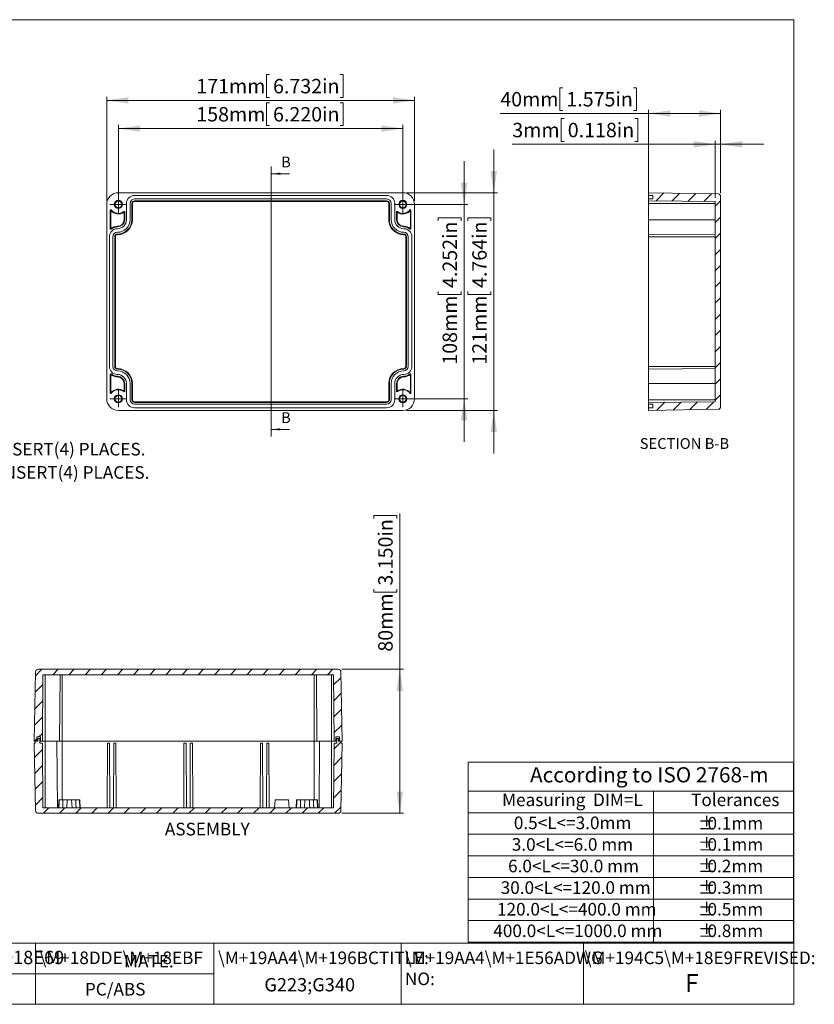
# Model space of a CAD drawing. Units: millimetres. Extents: x 5 to 432, y 3 to 276.
# Drawn here: x 211 to 432, y 3 to 276 of the extents above; entities that cross this region are included whole.
import ezdxf

# ---------------------------------------------------------------- set-up
doc = ezdxf.new("R2010")
doc.units = ezdxf.units.MM
doc.styles.add('SLDTEXTSTYLE0', font='TXT', dxfattribs={"width": 0.75})
doc.styles.add('SLDTEXTSTYLE1', font='TXT', dxfattribs={"width": 0.75, "bigfont": 'bigfont'})
doc.styles.add('SLDTEXTSTYLE2', font='TXT', dxfattribs={"width": 0.7})
doc.dimstyles.new('SLDDIMSTYLE0', dxfattribs={"dimtxt": 4, "dimasz": 6, "dimexe": 0, "dimexo": 0.0625, "dimgap": 1, "dimtad": 1, "dimlfac": 2, "dimrnd": 1e-09, "dimzin": 12, "dimdsep": 46, "dimtxsty": 'SLDTEXTSTYLE0', "dimsah": 1, "dimcen": 0.09, "dimadec": 0, "dimazin": 3, "dimtfac": 1, "dimtofl": 0, "dimtmove": 0, "dimatfit": 3, "dimfxl": 0, "dimfrac": 2, "dimtolj": 1, "dimtzin": 12, "dimarcsym": 0})
doc.dimstyles.new('SLDDIMSTYLE1', dxfattribs={"dimtxt": 4, "dimasz": 6, "dimexe": 0, "dimexo": 0.0625, "dimgap": 1, "dimtad": 1, "dimlfac": 2, "dimrnd": 1e-09, "dimzin": 12, "dimdsep": 46, "dimtxsty": 'SLDTEXTSTYLE0', "dimsah": 1, "dimcen": 0.09, "dimadec": 0, "dimazin": 3, "dimtfac": 1, "dimtmove": 0, "dimatfit": 0, "dimfxl": 0, "dimfrac": 2, "dimtolj": 1, "dimtzin": 12, "dimarcsym": 0})

# ---------------------------------------------------------------- blocks, each defined once
blk = doc.blocks.new('SW_TABLEANNOTATION_0')
at = {"color": 0, "linetype": 'Continuous', "lineweight": 0}
for p, q in [((0, 0), (0, -50.02)), ((90.35, 0), (0, 0)), ((90.35, -50.02), (90.35, 0)), ((0, -8.02), (90.35, -8.02)), ((51.54, -8.02), (51.54, -50.02)), ((0, -14.02), (90.35, -14.02)), ((0, -20.02), (90.35, -20.02)), ((0, -26.02), (90.35, -26.02)), ((0, -32.02), (90.35, -32.02)), ((0, -38.02), (90.35, -38.02)), ((0, -44.02), (90.35, -44.02)), ((0, -50.02), (90.35, -50.02))]:
    blk.add_line(p, q, dxfattribs=at)
at = {"color": 0, "linetype": 'Continuous', "lineweight": 0, "attachment_point": 1, "style": 'SLDTEXTSTYLE2'}
for s, insert, char_height in [('According to ISO 2768-m', (17.2, -1.38), 4.2333), ('Measuring  DIM=L', (9.45, -8.7), 3.5), ('Tolerances', (61.94, -8.7), 3.5), ('0.5<L<=3.0mm', (12.71, -15.09), 3.5), ('%%p', (63.87, -15.2), 3.5), ('0.1mm', (66.49, -15.2), 3.5), ('3.0<L<=6.0 mm', (12.14, -21.09), 3.5), ('%%p', (63.87, -21.09), 3.5), ('0.1mm', (66.49, -21.09), 3.5), ('6.0<L<=30.0 mm', (11.11, -27.09), 3.5), ('%%p', (63.87, -27.09), 3.5), ('0.2mm', (66.49, -27.09), 3.5), ('%%p', (63.87, -33.09), 3.5), ('30.0<L<=120.0 mm', (9.06, -33.09), 3.5), ('0.3mm', (66.49, -33.09), 3.5), ('120.0<L<=400.0 mm', (8.04, -39.09), 3.5), ('%%p', (63.87, -39.09), 3.5), ('0.5mm', (66.49, -39.09), 3.5), ('400.0<L<=1000.0 mm', (7.01, -45.09), 3.5), ('%%p', (63.87, -45.09), 3.5), ('0.8mm', (66.49, -45.09), 3.5)]:
    blk.add_mtext(s, dxfattribs=dict(at, insert=insert, char_height=char_height))
blk = doc.blocks.new('SW_NOTE_0')
at = {"color": 0, "linetype": 'Continuous', "lineweight": 0, "insert": (0.54, 1.82), "char_height": 3.5, "attachment_point": 1, "style": 'SLDTEXTSTYLE0'}
blk.add_mtext('M4X8 LG,THREADED INSERT(4) PLACES.', dxfattribs=at)
blk = doc.blocks.new('SW_NOTE_1')
at = {"color": 0, "linetype": 'Continuous', "lineweight": 0, "insert": (0.51, 1.83), "char_height": 3.5, "attachment_point": 1, "style": 'SLDTEXTSTYLE0'}
blk.add_mtext('M3X5 LG,THREADED INSERT(4) PLACES.', dxfattribs=at)
blk = doc.blocks.new('_D_16')
at = {"color": 7, "linetype": 'Continuous', "lineweight": 0}
for p, q in [((280.4, 261.21), (279.59, 261.21)), ((279.59, 261.21), (279.59, 254.86)), ((300.05, 261.21), (300.86, 261.21)), ((300.86, 261.21), (300.86, 254.86)), ((235.22, 226.16), (235.22, 255.05)), ((279.59, 254.86), (280.4, 254.86)), ((300.86, 254.86), (300.05, 254.86)), ((320.72, 226.16), (320.72, 255.05)), ((235.22, 254.05), (320.72, 254.05))]:
    blk.add_line(p, q, dxfattribs=at)
for points in [[(235.22, 254.05), (241.22, 253.15), (241.22, 254.95)], [(320.72, 254.05), (314.72, 254.95), (314.72, 253.15)]]:
    blk.add_solid(points, dxfattribs=at)
at = {"color": 7, "linetype": 'Continuous', "lineweight": 0, "char_height": 4, "attachment_point": 1, "style": 'SLDTEXTSTYLE0'}
for s, insert in [('171mm', (260.11, 260.01)), ('6.732in', (281.42, 260.01))]:
    blk.add_mtext(s, dxfattribs=dict(at, insert=insert))
blk = doc.blocks.new('_D_17')
at = {"color": 7, "linetype": 'Continuous', "lineweight": 0}
for p, q in [((280.4, 253.38), (279.59, 253.38)), ((279.59, 253.38), (279.59, 247.03)), ((300.05, 253.38), (300.86, 253.38)), ((300.86, 253.38), (300.86, 247.03)), ((238.47, 226.16), (238.47, 247.22)), ((238.47, 246.22), (317.47, 246.22)), ((279.59, 247.03), (280.4, 247.03)), ((300.86, 247.03), (300.05, 247.03)), ((317.47, 226.16), (317.47, 247.22))]:
    blk.add_line(p, q, dxfattribs=at)
for points in [[(238.47, 246.22), (244.47, 245.32), (244.47, 247.12)], [(317.47, 246.22), (311.47, 247.12), (311.47, 245.32)]]:
    blk.add_solid(points, dxfattribs=at)
at = {"color": 7, "linetype": 'Continuous', "lineweight": 0, "char_height": 4, "attachment_point": 1, "style": 'SLDTEXTSTYLE0'}
for s, insert in [('158mm', (260.11, 252.19)), ('6.220in', (281.42, 252.19))]:
    blk.add_mtext(s, dxfattribs=dict(at, insert=insert))
blk = doc.blocks.new('_D_18')
at = {"color": 7, "linetype": 'Continuous', "lineweight": 0}
for p, q in [((342.72, 228.41), (342.72, 240.41)), ((318.47, 228.41), (343.72, 228.41)), ((342.72, 228.41), (342.72, 167.91)), ((335.56, 220.57), (335.56, 221.38)), ((335.56, 221.38), (341.91, 221.38)), ((341.91, 221.38), (341.91, 220.57)), ((335.56, 200.92), (335.56, 200.11)), ((335.56, 200.11), (341.91, 200.11)), ((341.91, 200.11), (341.91, 200.92)), ((318.47, 167.91), (343.72, 167.91)), ((342.72, 167.91), (342.72, 155.91))]:
    blk.add_line(p, q, dxfattribs=at)
for points in [[(342.72, 228.41), (343.62, 234.41), (341.82, 234.41)], [(342.72, 167.91), (341.82, 161.91), (343.62, 161.91)]]:
    blk.add_solid(points, dxfattribs=at)
at = {"color": 7, "linetype": 'Continuous', "lineweight": 0, "char_height": 4, "attachment_point": 1, "rotation": 90, "style": 'SLDTEXTSTYLE0'}
for s, insert in [('4.764in', (336.75, 201.93)), ('121mm', (336.75, 180.63))]:
    blk.add_mtext(s, dxfattribs=dict(at, insert=insert))
blk = doc.blocks.new('_D_19')
at = {"color": 7, "linetype": 'Continuous', "lineweight": 0}
for p, q in [((334.48, 225.16), (334.48, 237.16)), ((318.47, 225.16), (335.48, 225.16)), ((334.48, 225.16), (334.48, 171.16)), ((327.31, 220.57), (327.31, 221.38)), ((327.31, 221.38), (333.66, 221.38)), ((333.66, 221.38), (333.66, 220.57)), ((327.31, 200.92), (327.31, 200.11)), ((327.31, 200.11), (333.66, 200.11)), ((333.66, 200.11), (333.66, 200.92)), ((318.47, 171.16), (335.48, 171.16)), ((334.48, 171.16), (334.48, 159.16))]:
    blk.add_line(p, q, dxfattribs=at)
for points in [[(334.48, 225.16), (335.38, 231.16), (333.58, 231.16)], [(334.48, 171.16), (333.58, 165.16), (335.38, 165.16)]]:
    blk.add_solid(points, dxfattribs=at)
at = {"color": 7, "linetype": 'Continuous', "lineweight": 0, "char_height": 4, "attachment_point": 1, "rotation": 90, "style": 'SLDTEXTSTYLE0'}
for s, insert in [('4.252in', (328.51, 201.93)), ('108mm', (328.51, 180.63))]:
    blk.add_mtext(s, dxfattribs=dict(at, insert=insert))
blk = doc.blocks.new('SW_CENTERMARKSYMBOL_20')
at = {"color": 0, "linetype": 'Continuous', "lineweight": 0}
for p, q in [((-1.25, 0), (-2.375, 0)), ((0, 0), (-1.25, 0)), ((0, 1.25), (0, 2.375)), ((0, 0), (0, 1.25)), ((0, 0), (0, -1.25)), ((0, 0), (1.25, 0)), ((1.25, 0), (2.375, 0)), ((0, -1.25), (0, -2.375))]:
    blk.add_line(p, q, dxfattribs=at)
blk = doc.blocks.new('SW_CENTERMARKSYMBOL_21')
at = {"color": 0, "linetype": 'Continuous', "lineweight": 0}
for p, q in [((-1.25, 0), (-2.375, 0)), ((0, 0), (-1.25, 0)), ((0, 1.25), (0, 2.375)), ((0, 0), (0, 1.25)), ((0, 0), (0, -1.25)), ((0, 0), (1.25, 0)), ((1.25, 0), (2.375, 0)), ((0, -1.25), (0, -2.375))]:
    blk.add_line(p, q, dxfattribs=at)
blk = doc.blocks.new('SW_CENTERMARKSYMBOL_22')
at = {"color": 0, "linetype": 'Continuous', "lineweight": 0}
for p, q in [((-1.25, 0), (-2.375, 0)), ((0, 0), (-1.25, 0)), ((0, 1.25), (0, 2.375)), ((0, 0), (0, 1.25)), ((0, 0), (0, -1.25)), ((0, 0), (1.25, 0)), ((1.25, 0), (2.375, 0)), ((0, -1.25), (0, -2.375))]:
    blk.add_line(p, q, dxfattribs=at)
blk = doc.blocks.new('SW_CENTERMARKSYMBOL_23')
at = {"color": 0, "linetype": 'Continuous', "lineweight": 0}
for p, q in [((-1.25, 0), (-2.375, 0)), ((0, 0), (-1.25, 0)), ((0, 1.25), (0, 2.375)), ((0, 0), (0, 1.25)), ((0, 0), (0, -1.25)), ((0, 0), (1.25, 0)), ((1.25, 0), (2.375, 0)), ((0, -1.25), (0, -2.375))]:
    blk.add_line(p, q, dxfattribs=at)
blk = doc.blocks.new('_D_20')
at = {"color": 7, "linetype": 'Continuous', "lineweight": 0}
for p, q in [((361.86, 257.57), (361.05, 257.57)), ((361.05, 257.57), (361.05, 251.22)), ((381.51, 257.57), (382.32, 257.57)), ((382.32, 257.57), (382.32, 251.22)), ((385.73, 250.41), (344.53, 250.41)), ((361.05, 251.22), (361.86, 251.22)), ((382.32, 251.22), (381.51, 251.22)), ((385.73, 217.91), (385.73, 251.41)), ((385.73, 250.41), (405.73, 250.41)), ((405.73, 228.32), (405.73, 251.41))]:
    blk.add_line(p, q, dxfattribs=at)
for points in [[(385.73, 250.41), (391.73, 249.51), (391.73, 251.31)], [(405.73, 250.41), (399.73, 251.31), (399.73, 249.51)]]:
    blk.add_solid(points, dxfattribs=at)
at = {"color": 7, "linetype": 'Continuous', "lineweight": 0, "char_height": 4, "attachment_point": 1, "style": 'SLDTEXTSTYLE0'}
for s, insert in [('40mm', (344.53, 256.37)), ('1.575in', (362.88, 256.37))]:
    blk.add_mtext(s, dxfattribs=dict(at, insert=insert))
blk = doc.blocks.new('_D_21')
at = {"color": 7, "linetype": 'Continuous', "lineweight": 0}
for p, q in [((362.24, 249.01), (361.43, 249.01)), ((361.43, 249.01), (361.43, 242.66)), ((381.89, 249.01), (382.7, 249.01)), ((382.7, 249.01), (382.7, 242.66)), ((404.23, 241.85), (347.86, 241.85)), ((361.43, 242.66), (362.24, 242.66)), ((382.7, 242.66), (381.89, 242.66)), ((404.23, 226.99), (404.23, 242.85)), ((404.23, 241.85), (405.73, 241.85)), ((405.73, 228.32), (405.73, 242.85)), ((405.73, 241.85), (417.73, 241.85))]:
    blk.add_line(p, q, dxfattribs=at)
for points in [[(404.23, 241.85), (398.23, 242.75), (398.23, 240.95)], [(405.73, 241.85), (411.73, 240.95), (411.73, 242.75)]]:
    blk.add_solid(points, dxfattribs=at)
at = {"color": 7, "linetype": 'Continuous', "lineweight": 0, "char_height": 4, "attachment_point": 1, "style": 'SLDTEXTSTYLE0'}
for s, insert in [('3mm', (347.86, 247.81)), ('0.118in', (363.26, 247.81))]:
    blk.add_mtext(s, dxfattribs=dict(at, insert=insert))
blk = doc.blocks.new('_D_22')
at = {"color": 7, "linetype": 'Continuous', "lineweight": 0}
for p, q in [((309.45, 137.88), (309.45, 138.69)), ((309.45, 138.69), (315.8, 138.69)), ((315.8, 138.69), (315.8, 137.88)), ((316.61, 96.01), (316.61, 139.3)), ((309.45, 118.23), (309.45, 117.42)), ((315.8, 117.42), (315.8, 118.23)), ((309.45, 117.42), (315.8, 117.42)), ((300.52, 96.01), (317.61, 96.01)), ((316.61, 96.01), (316.61, 56.01)), ((300.53, 56.01), (317.61, 56.01))]:
    blk.add_line(p, q, dxfattribs=at)
for points in [[(316.61, 96.01), (315.71, 90.01), (317.51, 90.01)], [(316.61, 56.01), (317.51, 62.01), (315.71, 62.01)]]:
    blk.add_solid(points, dxfattribs=at)
at = {"color": 7, "linetype": 'Continuous', "lineweight": 0, "char_height": 4, "attachment_point": 1, "rotation": 90, "style": 'SLDTEXTSTYLE0'}
for s, insert in [('3.150in', (310.64, 119.25)), ('80mm', (310.64, 100.9))]:
    blk.add_mtext(s, dxfattribs=dict(at, insert=insert))

msp = doc.modelspace()

# ---------------------------------------------------------------- hatches: boundary and pattern name
at = {"linetype": 'Continuous', "lineweight": 0}
h = msp.add_hatch(dxfattribs=at)
h.set_pattern_fill('ANSI31', style=0)
edge = h.paths.add_edge_path(flags=0)
edge.add_line((385.7298, 226.1556), (404.2298, 225.9941))
edge.add_line((404.2298, 225.9941), (404.2298, 170.317))
edge.add_line((404.2298, 170.317), (385.7298, 170.1556))
edge.add_line((385.7298, 170.1556), (385.7298, 169.6556))
edge.add_line((385.7298, 169.6556), (386.9298, 169.6556))
edge.add_line((386.9298, 169.6556), (386.9298, 168.6556))
edge.add_line((386.9298, 168.6556), (385.7298, 168.6556))
edge.add_line((385.7298, 168.6556), (385.7298, 167.9056))
edge.add_line((385.7298, 167.9056), (404.9929, 168.2418))
edge.add_arc((404.9798, 168.9917), 0.75, 271, 360)
edge.add_line((405.7298, 168.9917), (405.7298, 227.3194))
edge.add_arc((404.9798, 227.3194), 0.75, 0, 89)
edge.add_line((404.9929, 228.0693), (385.7298, 228.4056))
edge.add_line((385.7298, 228.4056), (385.7298, 227.6556))
edge.add_line((385.7298, 227.6556), (386.9298, 227.6556))
edge.add_line((386.9298, 227.6556), (386.9298, 226.6556))
edge.add_line((386.9298, 226.6556), (385.7298, 226.6556))
edge.add_line((385.7298, 226.6556), (385.7298, 226.1556))
h = msp.add_hatch(dxfattribs=at)
h.set_pattern_fill('ANSI31', style=0)
edge = h.paths.add_edge_path(flags=0)
edge.add_line((217.3605, 76.007), (217.522, 94.507))
edge.add_line((217.522, 94.507), (298.1991, 94.507))
edge.add_line((298.1991, 94.507), (298.3605, 76.007))
edge.add_line((298.3605, 76.007), (298.8605, 76.007))
edge.add_line((298.8605, 76.007), (298.8605, 77.207))
edge.add_line((298.8605, 77.207), (299.8605, 77.207))
edge.add_line((299.8605, 77.207), (299.8605, 76.007))
edge.add_line((299.8605, 76.007), (300.6105, 76.007))
edge.add_line((300.6105, 76.007), (300.2743, 95.2701))
edge.add_arc((299.5244, 95.257), 0.75, 1, 90)
edge.add_line((299.5244, 96.007), (216.1967, 96.007))
edge.add_arc((216.1967, 95.257), 0.75, 90, 179)
edge.add_line((215.4468, 95.2701), (215.1105, 76.007))
edge.add_line((215.1105, 76.007), (215.8605, 76.007))
edge.add_line((215.8605, 76.007), (215.8605, 77.207))
edge.add_line((215.8605, 77.207), (216.8605, 77.207))
edge.add_line((216.8605, 77.207), (216.8605, 76.007))
edge.add_line((216.8605, 76.007), (217.3605, 76.007))
h = msp.add_hatch(dxfattribs=at)
h.set_pattern_fill('ANSI31', style=0)
edge = h.paths.add_edge_path(flags=0)
edge.add_line((298.1925, 57.507), (217.5285, 57.507))
edge.add_line((217.5285, 57.507), (217.3714, 75.507))
edge.add_line((217.3714, 75.507), (216.6214, 75.507))
edge.add_line((216.6214, 75.507), (216.6105, 76.757))
edge.add_line((216.6105, 76.757), (216.1105, 76.757))
edge.add_line((216.1105, 76.757), (216.1105, 76.007))
edge.add_line((216.1105, 76.007), (215.3605, 76.007))
edge.add_line((215.3605, 76.007), (215.3605, 75.507))
edge.add_line((215.3605, 75.507), (215.1105, 75.507))
edge.add_line((215.1105, 75.507), (215.438, 56.7439))
edge.add_arc((216.1879, 56.757), 0.75, 181, 270)
edge.add_line((216.1879, 56.007), (299.5331, 56.007))
edge.add_arc((299.5331, 56.757), 0.75, 270, 359)
edge.add_line((300.283, 56.7439), (300.6105, 75.507))
edge.add_line((300.6105, 75.507), (300.3605, 75.507))
edge.add_line((300.3605, 75.507), (300.3605, 76.007))
edge.add_line((300.3605, 76.007), (299.6105, 76.007))
edge.add_line((299.6105, 76.007), (299.6105, 76.757))
edge.add_line((299.6105, 76.757), (299.1105, 76.757))
edge.add_line((299.1105, 76.757), (299.0996, 75.507))
edge.add_line((299.0996, 75.507), (298.3496, 75.507))
edge.add_line((298.3496, 75.507), (298.1925, 57.507))

# ---------------------------------------------------------------- linework, layer by layer
at = {"color": 7, "linetype": 'Continuous', "lineweight": 0}
for p, q in [((426.0829, 276.4678), (4.8134, 276.4678)), ((426.0829, 276.4678), (426.0829, 2.9302)), ((280.9451, 235.6656), (280.9451, 160.6455)), ((285.9451, 233.6656), (280.9451, 233.6656)), ((285.9451, 162.6455), (280.9451, 162.6455)), ((4.8134, 19.936), (426.0829, 19.936)), ((215.4482, 19.936), (215.4482, 2.9302)), ((264.9535, 19.936), (264.9535, 2.9302)), ((317.0049, 19.936), (317.0049, 2.9302)), ((367.5968, 19.936), (367.5968, 2.9302)), ((101.0049, 11.4331), (264.9535, 11.4331)), ((426.0829, 2.9302), (4.8134, 2.9302))]:
    msp.add_line(p, q, dxfattribs=at)
at = {"color": 7, "linetype": 'Continuous', "lineweight": 15}
for p, q in [((238.4692, 228.4056), (317.4692, 228.4056)), ((312.9692, 227.6556), (242.9692, 227.6556)), ((385.7298, 228.4056), (385.7298, 227.6556)), ((385.7298, 228.4056), (404.9929, 228.0693)), ((385.7298, 227.6556), (386.9298, 227.6556)), ((385.7298, 227.6556), (385.7298, 226.6555)), ((386.9298, 227.6556), (386.9298, 226.6555)), ((405.7298, 227.3194), (405.7298, 168.9917)), ((235.2192, 171.1555), (235.2192, 225.1556)), ((240.7192, 225.4055), (240.7192, 220.9055)), ((241.7192, 220.9055), (241.7192, 225.4055)), ((242.2192, 225.4055), (242.3806, 225.4055)), ((242.2192, 225.4055), (242.2192, 220.9055)), ((242.3806, 225.4055), (242.3806, 220.9055)), ((242.9692, 226.6555), (312.9692, 226.6555)), ((312.9692, 226.1555), (242.9692, 226.1555)), ((242.9692, 226.1555), (242.9692, 225.9941)), ((312.9692, 225.9941), (242.9692, 225.9941)), ((312.9692, 226.1555), (312.9692, 225.9941)), ((313.5577, 220.9055), (313.5577, 225.4055)), ((313.7192, 225.4055), (313.5577, 225.4055)), ((313.7192, 220.9055), (313.7192, 225.4055)), ((314.2192, 225.4055), (314.2192, 220.9055)), ((315.2192, 220.9055), (315.2192, 225.4055)), ((320.7192, 225.1556), (320.7192, 171.1555)), ((385.7298, 226.6555), (385.7298, 226.1555)), ((385.7298, 226.6555), (386.9298, 226.6555)), ((385.7298, 226.1555), (404.2298, 225.9941)), ((385.7298, 226.1555), (385.7298, 225.4055)), ((385.7298, 225.4055), (404.2298, 225.4055)), ((385.7298, 225.4055), (385.7298, 220.9055)), ((404.2298, 225.9941), (404.2298, 170.317)), ((236.2192, 223.5392), (236.2192, 218.3888)), ((236.2192, 223.5392), (236.3692, 223.5392)), ((236.488, 223.6307), (236.3692, 223.5392)), ((236.3806, 223.5059), (236.3806, 218.413)), ((240.0692, 223.0431), (239.9786, 223.1626)), ((240.0577, 220.9055), (240.0577, 223.0202)), ((240.0692, 223.0431), (240.2192, 223.0431)), ((240.2192, 220.9055), (240.2192, 223.0431)), ((315.7192, 223.0431), (315.7192, 220.9055)), ((315.7192, 223.0431), (315.8692, 223.0431)), ((315.9597, 223.1626), (315.8692, 223.0431)), ((315.8806, 223.0202), (315.8806, 220.9055)), ((319.5692, 223.5392), (319.4503, 223.6307)), ((319.5577, 218.413), (319.5577, 223.5059)), ((319.5692, 223.5392), (319.7192, 223.5392)), ((319.7192, 218.3888), (319.7192, 223.5392)), ((238.2192, 218.9055), (238.2192, 219.067)), ((240.2192, 220.9055), (240.0577, 220.9055)), ((242.3806, 220.9055), (242.2192, 220.9055)), ((313.7192, 220.9055), (313.5577, 220.9055)), ((315.7192, 220.9055), (315.8806, 220.9055)), ((317.7192, 219.067), (317.7192, 218.9055)), ((404.2298, 220.9055), (385.7298, 220.9055)), ((385.7298, 220.9055), (385.7298, 216.9056)), ((235.9692, 216.1556), (235.9692, 180.1555)), ((236.3692, 218.3888), (236.2192, 218.3888)), ((236.3692, 218.3888), (236.4649, 218.2733)), ((236.9692, 180.1555), (236.9692, 216.1556)), ((237.4692, 216.1556), (237.4692, 180.1555)), ((237.4692, 216.1556), (237.6306, 216.1556)), ((237.6306, 216.1556), (237.6306, 180.1555)), ((238.2192, 216.9056), (238.2192, 216.7441)), ((317.7192, 216.7441), (317.7192, 216.9056)), ((318.3077, 180.1555), (318.3077, 216.1556)), ((318.4692, 216.1556), (318.3077, 216.1556)), ((318.4692, 180.1555), (318.4692, 216.1556)), ((318.9692, 216.1556), (318.9692, 180.1555)), ((319.4735, 218.2733), (319.5692, 218.3888)), ((319.7192, 218.3888), (319.5692, 218.3888)), ((319.9692, 180.1555), (319.9692, 216.1556)), ((385.7298, 216.9056), (404.2298, 216.7441)), ((385.7298, 216.9056), (385.7298, 216.1556)), ((385.7298, 216.1556), (404.2298, 216.1556)), ((385.7298, 216.1556), (385.7298, 180.1555)), ((236.2192, 177.9223), (236.2192, 172.7719)), ((236.2192, 177.9223), (236.3692, 177.9223)), ((236.4649, 178.0378), (236.3692, 177.9223)), ((236.3806, 177.8981), (236.3806, 172.8052)), ((237.4692, 180.1555), (237.6306, 180.1555)), ((238.2192, 179.567), (238.2192, 179.4055)), ((317.7192, 179.4055), (317.7192, 179.567)), ((318.4692, 180.1555), (318.3077, 180.1555)), ((319.5692, 177.9223), (319.4735, 178.0378)), ((319.5577, 172.8052), (319.5577, 177.8981)), ((319.5692, 177.9223), (319.7192, 177.9223)), ((319.7192, 172.7719), (319.7192, 177.9223)), ((385.7298, 180.1555), (404.2298, 180.1555)), ((385.7298, 180.1555), (385.7298, 179.4055)), ((404.2298, 179.567), (385.7298, 179.4055)), ((385.7298, 179.4055), (385.7298, 175.4055)), ((238.2192, 177.2441), (238.2192, 177.4056)), ((240.0577, 173.2909), (240.0577, 175.4055)), ((240.2192, 175.4055), (240.0577, 175.4055)), ((240.2192, 173.268), (240.2192, 175.4055)), ((240.7192, 175.4055), (240.7192, 170.9056)), ((241.7192, 170.9056), (241.7192, 175.4055)), ((242.2192, 175.4055), (242.2192, 170.9056)), ((242.2192, 175.4055), (242.3806, 175.4055)), ((242.3806, 175.4055), (242.3806, 170.9056)), ((313.5577, 175.4055), (313.7192, 175.4055)), ((313.5577, 170.9056), (313.5577, 175.4055)), ((313.7192, 170.9056), (313.7192, 175.4055)), ((314.2192, 175.4055), (314.2192, 170.9056)), ((315.2192, 170.9056), (315.2192, 175.4055)), ((315.7192, 175.4055), (315.7192, 173.268)), ((315.7192, 175.4055), (315.8806, 175.4055)), ((315.8806, 175.4055), (315.8806, 173.2909)), ((317.7192, 177.4056), (317.7192, 177.2441)), ((385.7298, 175.4055), (404.2298, 175.4055)), ((385.7298, 175.4055), (385.7298, 170.9056)), ((236.3692, 172.7719), (236.2192, 172.7719)), ((236.3692, 172.7719), (236.488, 172.6804)), ((239.9786, 173.1484), (240.0692, 173.268)), ((240.2192, 173.268), (240.0692, 173.268)), ((315.8692, 173.268), (315.7192, 173.268)), ((315.8692, 173.268), (315.9597, 173.1484)), ((319.4503, 172.6804), (319.5692, 172.7719)), ((319.7192, 172.7719), (319.5692, 172.7719)), ((242.2192, 170.9056), (242.3806, 170.9056)), ((242.9692, 170.317), (242.9692, 170.1556)), ((242.9692, 170.317), (312.9692, 170.317)), ((242.9692, 170.1556), (312.9692, 170.1556)), ((312.9692, 169.6555), (242.9692, 169.6555)), ((312.9692, 170.1556), (312.9692, 170.317)), ((313.7192, 170.9056), (313.5577, 170.9056)), ((385.7298, 170.9056), (404.2298, 170.9056)), ((385.7298, 170.9056), (385.7298, 170.1556)), ((404.2298, 170.317), (385.7298, 170.1556)), ((385.7298, 170.1556), (385.7298, 169.6555)), ((386.9298, 169.6555), (385.7298, 169.6555)), ((385.7298, 169.6555), (385.7298, 168.6555)), ((386.9298, 169.6555), (386.9298, 168.6555)), ((317.4692, 167.9055), (238.4692, 167.9055)), ((242.9692, 168.6555), (312.9692, 168.6555)), ((385.7298, 168.6555), (385.7298, 167.9055)), ((386.9298, 168.6555), (385.7298, 168.6555)), ((404.9929, 168.2418), (385.7298, 167.9055)), ((216.1967, 96.007), (299.5244, 96.007)), ((215.1105, 76.007), (215.4468, 95.2701)), ((217.3605, 76.007), (217.522, 94.507)), ((217.522, 94.507), (298.1991, 94.507)), ((218.1105, 94.507), (218.1105, 76.007)), ((222.1105, 76.007), (222.272, 94.507)), ((222.8605, 76.007), (222.8605, 94.507)), ((292.8605, 76.007), (292.8605, 94.507)), ((293.4491, 94.507), (293.6105, 76.007)), ((297.6105, 76.007), (297.6105, 94.507)), ((298.1991, 94.507), (298.3605, 76.007)), ((300.2743, 95.2701), (300.6105, 76.007)), ((215.8605, 77.207), (216.8605, 77.207)), ((215.8605, 76.007), (215.8605, 77.207)), ((216.1105, 76.007), (216.1105, 76.757)), ((216.1105, 76.757), (216.6105, 76.757)), ((216.6214, 75.507), (216.6105, 76.757)), ((216.8605, 76.007), (216.8605, 77.207)), ((298.8605, 77.207), (299.8605, 77.207)), ((298.8605, 77.207), (298.8605, 76.007)), ((299.1105, 76.757), (299.0996, 75.507)), ((299.1105, 76.757), (299.6105, 76.757)), ((299.6105, 76.757), (299.6105, 76.007)), ((299.8605, 77.207), (299.8605, 76.007)), ((215.1105, 76.007), (215.8605, 76.007)), ((215.4381, 56.7439), (215.1105, 75.507)), ((215.1105, 75.507), (215.3605, 75.507)), ((215.3605, 75.507), (215.3605, 76.007)), ((215.3605, 76.007), (216.1105, 76.007)), ((216.6214, 75.507), (217.3714, 75.507)), ((216.8605, 76.007), (217.3605, 76.007)), ((217.3605, 76.007), (218.1105, 76.007)), ((217.5285, 57.507), (217.3714, 75.507)), ((218.1105, 76.007), (222.1105, 76.007)), ((221.5285, 57.507), (221.3671, 76.007)), ((222.1105, 76.007), (222.8605, 76.007)), ((222.8605, 76.007), (292.8605, 76.007)), ((235.3605, 57.507), (235.4355, 75.507)), ((235.4355, 75.507), (236.0355, 75.507)), ((236.0355, 75.507), (236.1105, 57.507)), ((237.1105, 57.507), (237.1855, 75.507)), ((237.1855, 75.507), (237.7855, 75.507)), ((237.7855, 75.507), (237.8605, 57.507)), ((256.6105, 57.507), (256.6855, 75.507)), ((256.6855, 75.507), (257.2855, 75.507)), ((257.2855, 75.507), (257.3605, 57.507)), ((258.3605, 57.507), (258.4355, 75.507)), ((258.4355, 75.507), (259.0355, 75.507)), ((259.0355, 75.507), (259.1105, 57.507)), ((277.8605, 57.507), (277.9355, 75.507)), ((277.9355, 75.507), (278.5355, 75.507)), ((278.5355, 75.507), (278.6105, 57.507)), ((279.6105, 57.507), (279.6855, 75.507)), ((279.6855, 75.507), (280.2855, 75.507)), ((280.2855, 75.507), (280.3605, 57.507)), ((292.8605, 76.007), (293.6105, 76.007)), ((293.6105, 76.007), (297.6105, 76.007)), ((294.354, 76.007), (294.1925, 57.507)), ((297.6105, 76.007), (298.3605, 76.007)), ((298.3496, 75.507), (298.1925, 57.507)), ((298.3496, 75.507), (299.0996, 75.507)), ((298.3605, 76.007), (298.8605, 76.007)), ((299.6105, 76.007), (300.3605, 76.007)), ((299.8605, 76.007), (300.6105, 76.007)), ((300.6105, 75.507), (300.283, 56.7439)), ((300.3605, 76.007), (300.3605, 75.507)), ((300.3605, 75.507), (300.6105, 75.507)), ((217.5285, 57.507), (298.1925, 57.507)), ((221.9786, 59.7598), (221.8605, 57.507)), ((222.0486, 59.757), (221.9784, 59.757)), ((223.0878, 59.757), (222.0486, 59.757)), ((224.1105, 57.507), (224.2285, 59.757)), ((225.4926, 59.757), (225.6105, 57.507)), ((227.6724, 59.757), (226.6333, 59.757)), ((227.7653, 57.507), (227.6724, 59.757)), ((227.7426, 59.757), (227.6724, 59.757)), ((227.8605, 57.507), (227.7425, 59.7598)), ((281.9785, 59.7585), (281.8605, 57.507)), ((285.8605, 57.507), (285.7425, 59.7585)), ((287.9786, 59.7598), (287.8605, 57.507)), ((289.0878, 59.757), (288.0486, 59.757)), ((290.1105, 57.507), (290.2284, 59.757)), ((293.6725, 59.757), (292.6333, 59.757)), ((293.7653, 57.507), (293.6725, 59.757)), ((293.7426, 59.757), (293.6725, 59.757)), ((293.8605, 57.507), (293.7425, 59.7598)), ((216.1879, 56.007), (299.5331, 56.007))]:
    msp.add_line(p, q, dxfattribs=at)
at = {"color": 8, "linetype": 'Continuous', "lineweight": 15}
for p, q in [((218.1105, 76.007), (218.1105, 57.507)), ((222.8605, 59.757), (222.8605, 76.007)), ((292.8605, 59.757), (292.8605, 76.007)), ((297.6105, 57.507), (297.6105, 76.007))]:
    msp.add_line(p, q, dxfattribs=at)
at = {"color": 7, "linetype": 'Continuous', "lineweight": 15}
for centre, radius in [((238.4692, 225.1556), 1.125), ((238.4692, 225.1556), 0.925), ((317.4692, 225.1556), 1.125), ((317.4692, 225.1556), 0.925), ((238.4692, 171.1556), 1.125), ((238.4692, 171.1556), 0.925), ((317.4692, 171.1556), 1.125), ((317.4692, 171.1556), 0.925)]:
    msp.add_circle(centre, radius, dxfattribs=at)
for centre, radius, start, end in [((238.4692, 225.1556), 3.25, 90, 180), ((242.9692, 225.4056), 2.25, 90, 180), ((312.9692, 225.4056), 2.25, 0, 90), ((317.4692, 225.1556), 3.25, 0, 90), ((404.9798, 227.3194), 0.75, 0, 89), ((242.9692, 225.4056), 1.25, 90, 180), ((242.9692, 225.4056), 0.75, 90, 180), ((242.9692, 225.4056), 0.5886, 90, 180), ((312.9692, 225.4056), 1.25, 0, 90), ((312.9692, 225.4056), 0.75, 0, 90), ((312.9692, 225.4056), 0.5886, 0, 90), ((236.3692, 223.5392), 0.15, 37.584673, 180), ((238.4692, 225.1556), 2.6614, 218.30305, 306.646459), ((238.4692, 225.1556), 2.5, 217.584673, 307.140642), ((240.0692, 223.0431), 0.15, 0, 127.140642), ((235.2512, 225.4377), 5.3802, 333.298692, 333.571206), ((315.8692, 223.0431), 0.15, 52.859358, 180), ((320.6757, 225.432), 5.3674, 206.428469, 206.701633), ((317.4692, 225.1556), 2.6614, 233.353541, 321.69695), ((317.4692, 225.1556), 2.5, 232.859358, 322.415327), ((319.5692, 223.5392), 0.15, 0, 142.415327), ((238.2192, 216.1556), 2.9114, 90, 129.16022), ((238.2192, 216.1556), 2.75, 90, 129.637714), ((238.2192, 220.9056), 2.5, 270, 0), ((238.2192, 220.9056), 2, 270, 0), ((238.2192, 220.9056), 4, 270, 0), ((238.2192, 220.9056), 4.1614, 270, 0), ((238.2192, 220.9056), 3.5, 270, 0), ((238.2192, 220.9056), 1.8386, 270, 0), ((317.7192, 220.9056), 4.1614, 180, 270), ((317.7192, 220.9056), 4, 180, 270), ((317.7192, 220.9056), 3.5, 180, 270), ((317.7192, 220.9056), 2.5, 180, 270), ((317.7192, 220.9056), 2, 180, 270), ((317.7192, 220.9056), 1.8386, 180, 270), ((317.7192, 216.1556), 2.9114, 50.83978, 90), ((317.7192, 216.1556), 2.75, 50.362286, 90), ((238.2192, 216.1556), 2.25, 90, 180), ((236.3692, 218.3888), 0.15, 180, 309.637714), ((238.2192, 216.1556), 1.25, 90, 180), ((238.2192, 216.1556), 0.75, 90, 180), ((238.2192, 216.1556), 0.5886, 90, 180), ((317.7192, 216.1556), 2.25, 0, 90), ((317.7192, 216.1556), 1.25, 0, 90), ((317.7192, 216.1556), 0.75, 0, 90), ((317.7192, 216.1556), 0.5886, 0, 90), ((319.5692, 218.3888), 0.15, 230.362286, 0), ((238.2192, 180.1556), 2.25, 180, 270), ((236.3692, 177.9223), 0.15, 50.362286, 180), ((238.2192, 180.1556), 2.9114, 230.83978, 270), ((238.2192, 180.1556), 2.75, 230.362286, 270), ((238.2192, 180.1556), 1.25, 180, 270), ((238.2192, 180.1556), 0.75, 180, 270), ((238.2192, 180.1556), 0.5886, 180, 270), ((238.2192, 175.4056), 4.1614, 0, 90), ((238.2192, 175.4056), 4, 0, 90), ((238.2192, 175.4056), 3.5, 0, 90), ((238.2192, 175.4056), 2.5, 0, 90), ((317.7192, 175.4056), 4.1614, 90, 180), ((317.7192, 175.4056), 4, 90, 180), ((317.7192, 175.4056), 3.5, 90, 180), ((317.7192, 175.4056), 2.5, 90, 180), ((317.7192, 180.1556), 2.25, 270, 0), ((317.7192, 180.1556), 1.25, 270, 0), ((317.7192, 180.1556), 0.75, 270, 0), ((317.7192, 180.1556), 0.5886, 270, 0), ((317.7192, 180.1556), 2.75, 270, 309.637714), ((317.7192, 180.1556), 2.9114, 270, 309.16022), ((319.5692, 177.9223), 0.15, 0, 129.637714), ((238.2192, 175.4056), 2, 0, 90), ((238.2192, 175.4056), 1.8386, 0, 90), ((317.7192, 175.4056), 2, 90, 180), ((317.7192, 175.4056), 1.8386, 90, 180), ((236.3692, 172.7719), 0.15, 180, 322.415327), ((238.4692, 171.1556), 2.6614, 53.353541, 141.69695), ((238.4692, 171.1556), 2.5, 52.859358, 142.415327), ((240.0692, 173.268), 0.15, 232.859358, 0), ((233.1562, 169.8348), 7.7186, 26.410317, 26.600668), ((315.8692, 173.268), 0.15, 180, 307.140642), ((320.0284, 171.2081), 4.6414, 153.336233, 153.652783), ((317.4692, 171.1556), 2.6614, 38.30305, 126.646459), ((317.4692, 171.1556), 2.5, 37.584673, 127.140642), ((319.5692, 172.7719), 0.15, 217.584673, 0), ((313.9204, 170.8468), 5.9677, 18.818777, 19.156472), ((238.4692, 171.1556), 3.25, 180, 270), ((242.9692, 170.9056), 2.25, 180, 270), ((242.9692, 170.9056), 1.25, 180, 270), ((242.9692, 170.9056), 0.75, 180, 270), ((242.9692, 170.9056), 0.5886, 180, 270), ((312.9692, 170.9056), 2.25, 270, 0), ((312.9692, 170.9056), 1.25, 270, 0), ((312.9692, 170.9056), 0.75, 270, 0), ((312.9692, 170.9056), 0.5886, 270, 0), ((317.4692, 171.1556), 3.25, 270, 0), ((404.9798, 168.9917), 0.75, 271, 0), ((216.1967, 95.257), 0.75, 90, 179), ((299.5244, 95.257), 0.75, 1, 90), ((216.1879, 56.757), 0.75, 181, 270), ((299.5331, 56.757), 0.75, 270, 359)]:
    msp.add_arc(centre, radius, start, end, dxfattribs=at)
for points, knots in [([(236.3692, 223.5392), (236.3711, 223.5336), (236.3739, 223.5252), (236.3777, 223.5142), (236.3796, 223.5087), (236.3806, 223.5059)], [0, 0, 0, 0, 0.50000131, 0.75000094, 1, 1, 1, 1]), ([(319.5577, 223.5059), (319.5596, 223.5114), (319.5625, 223.5197), (319.5663, 223.5308), (319.5682, 223.5364), (319.5692, 223.5392)], [0, 0, 0, 0, 0.49999869, 0.74999948, 1, 1, 1, 1]), ([(236.3806, 218.413), (236.3787, 218.409), (236.3758, 218.403), (236.372, 218.3949), (236.3701, 218.3908), (236.3692, 218.3888)], [0, 0, 0, 0, 0.49999987, 0.74999923, 1, 1, 1, 1]), ([(319.5692, 218.3888), (319.5673, 218.3929), (319.5644, 218.399), (319.5606, 218.407), (319.5587, 218.411), (319.5577, 218.413)], [0, 0, 0, 0, 0.50000013, 0.75000006, 1, 1, 1, 1]), ([(236.3692, 177.9223), (236.3711, 177.9182), (236.3739, 177.9121), (236.3777, 177.9041), (236.3796, 177.9001), (236.3806, 177.8981)], [0, 0, 0, 0, 0.50000013, 0.75000006, 1, 1, 1, 1]), ([(319.5577, 177.8981), (319.5596, 177.9021), (319.5625, 177.9081), (319.5663, 177.9162), (319.5682, 177.9203), (319.5692, 177.9223)], [0, 0, 0, 0, 0.49999987, 0.74999923, 1, 1, 1, 1]), ([(236.3806, 172.8052), (236.3787, 172.7996), (236.3758, 172.7914), (236.372, 172.7802), (236.3701, 172.7747), (236.3692, 172.7719)], [0, 0, 0, 0, 0.49999956, 0.75000049, 1, 1, 1, 1]), ([(216.6105, 76.757), (216.6238, 76.757), (216.6426, 76.757), (216.8109, 76.757), (216.8605, 76.757)], [0, 0, 0, 0, 0.70531545, 1, 1, 1, 1]), ([(298.8605, 76.757), (298.9101, 76.757), (299.0784, 76.757), (299.0973, 76.757), (299.1105, 76.757)], [0, 0, 0, 0, 0.294668408, 1, 1, 1, 1]), ([(222.0486, 59.757), (222.0331, 59.3859), (222.0018, 58.6359), (221.9712, 57.8859), (221.9558, 57.507)], [0, 0, 0, 0, 0.494849328, 1, 1, 1, 1]), ([(223.0065, 57.507), (223.02, 57.8862), (223.0466, 58.6362), (223.0741, 59.3862), (223.0878, 59.757)], [0, 0, 0, 0, 0.50559287, 1, 1, 1, 1]), ([(223.0878, 59.757), (223.1811, 59.757), (223.3332, 59.757), (223.7262, 59.757), (223.9667, 59.757), (224.2285, 59.757)], [0, 0, 0, 0, 0.5, 0.5, 1, 1, 1, 1]), ([(225.4926, 59.757), (225.7543, 59.757), (225.9949, 59.757), (226.3878, 59.757), (226.54, 59.757), (226.6333, 59.757)], [0, 0, 0, 0, 0.5, 0.5, 1, 1, 1, 1]), ([(226.6333, 59.757), (226.6469, 59.3876), (226.6744, 58.6376), (226.7011, 57.8876), (226.7146, 57.507)], [0, 0, 0, 0, 0.49256776, 1, 1, 1, 1]), ([(283.8605, 59.757), (283.7374, 59.757), (283.491, 59.757), (283.1356, 59.757), (282.8081, 59.757), (282.5212, 59.757), (282.2853, 59.757), (282.1114, 59.757), (281.9995, 59.757), (281.9855, 59.757), (281.9784, 59.757)], [0, 0, 0, 0, 0.12500654, 0.25000502, 0.37500373, 0.50000594, 0.62500815, 0.7500021, 0.87500351, 1, 1, 1, 1]), ([(285.7426, 59.757), (285.7356, 59.757), (285.7216, 59.757), (285.6097, 59.757), (285.4358, 59.757), (285.1999, 59.757), (284.9129, 59.757), (284.5854, 59.757), (284.2301, 59.757), (283.9837, 59.757), (283.8605, 59.757)], [0, 0, 0, 0, 0.12499752, 0.24999703, 0.37499676, 0.5, 0.62500324, 0.75000297, 0.87500248, 1, 1, 1, 1]), ([(288.0486, 59.757), (288.0331, 59.3859), (288.0018, 58.6359), (287.9712, 57.8859), (287.9558, 57.507)], [0, 0, 0, 0, 0.49484933, 1, 1, 1, 1]), ([(289.0065, 57.507), (289.02, 57.8862), (289.0466, 58.6362), (289.0741, 59.3862), (289.0878, 59.757)], [0, 0, 0, 0, 0.50559287, 1, 1, 1, 1]), ([(289.0878, 59.757), (289.1811, 59.757), (289.3332, 59.757), (289.7262, 59.757), (289.9667, 59.757), (290.2285, 59.757)], [0, 0, 0, 0, 0.5, 0.5, 1, 1, 1, 1]), ([(291.4926, 59.757), (291.5121, 59.3859), (291.5514, 58.6359), (291.5907, 57.8859), (291.6105, 57.507)], [0, 0, 0, 0, 0.49484933, 1, 1, 1, 1]), ([(291.4926, 59.757), (291.7543, 59.757), (291.9949, 59.757), (292.3878, 59.757), (292.54, 59.757), (292.6333, 59.757)], [0, 0, 0, 0, 0.5, 0.5, 1, 1, 1, 1]), ([(292.6333, 59.757), (292.6469, 59.3876), (292.6744, 58.6376), (292.7011, 57.8876), (292.7146, 57.507)], [0, 0, 0, 0, 0.492566484, 1, 1, 1, 1])]:
    msp.add_open_spline(points, degree=3, knots=knots, dxfattribs=at)
for points in [[(224.2285, 59.757), (224.643, 59.757), (225.0781, 59.757), (225.4926, 59.757)], [(287.9785, 59.757), (287.9785, 59.757), (288.002, 59.757), (288.0486, 59.757)], [(290.2285, 59.757), (290.643, 59.757), (291.0781, 59.757), (291.4926, 59.757)]]:
    msp.add_open_spline(points, degree=3, dxfattribs=at)
at = {"color": 7, "linetype": 'Continuous', "lineweight": 0}
for points in [[(280.9451, 233.6656), (283.4451, 233.3556), (283.4451, 233.9756)], [(280.9451, 162.6455), (283.4451, 162.3355), (283.4451, 162.9555)]]:
    msp.add_solid(points, dxfattribs=at)

# ---------------------------------------------------------------- block references
for name, p in [('SW_CENTERMARKSYMBOL_21', (238.4692, 225.1556)), ('SW_CENTERMARKSYMBOL_23', (317.4692, 225.1556)), ('SW_CENTERMARKSYMBOL_22', (238.4692, 171.1556)), ('SW_CENTERMARKSYMBOL_20', (317.4692, 171.1556)), ('SW_NOTE_0', (157.8333, 157.0808)), ('SW_NOTE_1', (158.9527, 150.6132)), ('SW_TABLEANNOTATION_0', (335.5793, 70.1893))]:
    msp.add_blockref(name, p, dxfattribs=at)

# ---------------------------------------------------------------- texts
at = {"color": 7, "linetype": 'Continuous', "char_height": 3, "attachment_point": 1, "style": 'SLDTEXTSTYLE0'}
for insert in [(283.6454, 238.4333), (283.6454, 167.4132)]:
    msp.add_mtext('B', dxfattribs=dict(at, insert=insert))
at = {"color": 7, "linetype": 'Continuous', "lineweight": 0}
for s, insert, char_height, attachment_point, style in [('SECTION B-B', (395.6732, 160.2227), 3, 2, 'SLDTEXTSTYLE0'), ('ASSEMBLY', (251.3821, 53.3511), 3.5, 1, 'SLDTEXTSTYLE0'), ('\\M+190E9\\M+19694\\M+19B89\\M+18BC6\\M+1974C\\M+18CC0\\M+18CF6\\M+18E69', (36.6703, 17.795), 3.704167, 1, 'SLDTEXTSTYLE1'), ('\\M+18DDE\\M+18EBF', (216.5763, 17.5968), 3.5, 1, 'SLDTEXTSTYLE1'), ('MATE.', (240.0488, 16.6669), 3.5, 1, 'SLDTEXTSTYLE0'), ('\\M+19AA4\\M+196BCTITLE:', (266.1419, 17.5968), 3.5, 1, 'SLDTEXTSTYLE1'), ('\\M+19AA4\\M+1E56ADWG NO:', (318.042, 17.5968), 3.5, 1, 'SLDTEXTSTYLE1'), ('\\M+194C5\\M+18E9FREVISED:', (367.9785, 17.5968), 3.5, 1, 'SLDTEXTSTYLE1'), ('F', (395.8371, 11.3249), 5, 1, 'SLDTEXTSTYLE0'), ('PC/ABS', (237.5786, 8.8738), 3.5, 2, 'SLDTEXTSTYLE0'), ('G223;G340', (291.6084, 10.2238), 3.70417, 2, 'SLDTEXTSTYLE0')]:
    msp.add_mtext(s, dxfattribs=dict(at, insert=insert, char_height=char_height, attachment_point=attachment_point, style=style))

# ---------------------------------------------------------------- dimensions: what is measured, and where the dimension line sits
for base, p1, p2, angle, dimstyle, picture, middle in [((320.7192, 254.045), (235.2192, 225.1556), (320.7192, 225.1556), 0, 'SLDDIMSTYLE0', '_D_16', (280.7918, 254.045)), ((317.4692, 246.2186), (238.4692, 225.1556), (317.4692, 225.1556), 0, 'SLDDIMSTYLE0', '_D_17', (280.7918, 246.2186)), ((342.7192, 167.9056), (317.4692, 228.4056), (317.4692, 167.9056), 90, 'SLDDIMSTYLE1', '_D_18', (342.7192, 201.3084)), ((334.4758, 171.1556), (317.4692, 225.1556), (317.4692, 171.1556), 90, 'SLDDIMSTYLE1', '_D_19', (334.4758, 201.3084)), ((316.6112, 56.007), (299.5244, 96.007), (299.5331, 56.007), 90, 'SLDDIMSTYLE0', '_D_22', (316.6112, 120.0992))]:
    dim = msp.add_linear_dim(base=base, p1=p1, p2=p2, angle=angle, dimstyle=dimstyle, dxfattribs=at)
    dim.commit()
    dim.dimension.update_dxf_attribs({"geometry": picture, "text_midpoint": middle, "dimtype": 160})
for base, p1, dimstyle, picture, middle in [((405.7298, 250.4056), (385.7298, 216.9056), 'SLDDIMSTYLE0', '_D_20', (363.7298, 250.4056)), ((405.7298, 241.846), (404.2298, 225.9941), 'SLDDIMSTYLE1', '_D_21', (365.5884, 241.846))]:
    dim = msp.add_linear_dim(base=base, p1=p1, p2=(405.7298, 227.3194), dimstyle=dimstyle, dxfattribs=at)
    dim.commit()
    dim.dimension.update_dxf_attribs({"geometry": picture, "text_midpoint": middle, "dimtype": 160})

doc.saveas('drawing.dxf')
